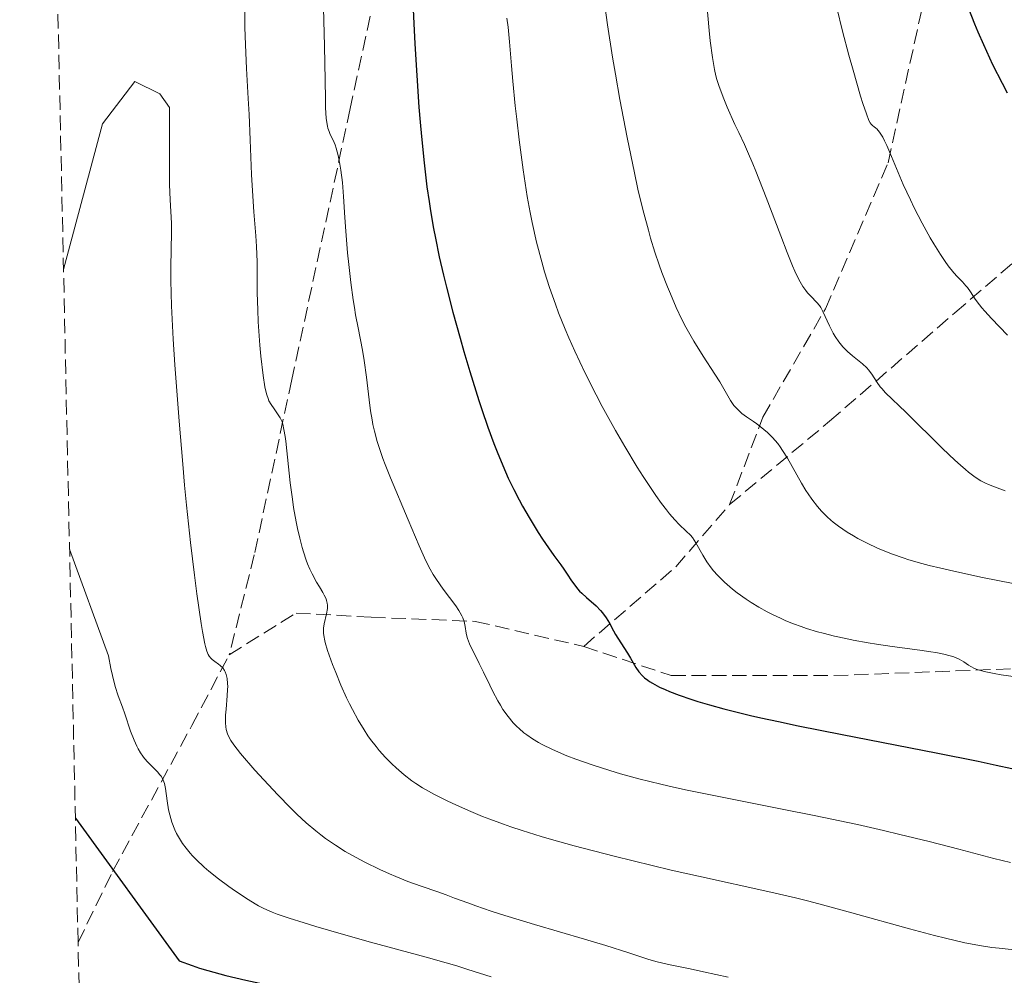
# Model space of a CAD drawing. Units: metres. Extents: x 647735 to 651182, y 4760099 to 4762486.
# Drawn here: x 647735 to 647853, y 4762084 to 4762199 of the extents above; entities that cross this region are included whole.
import ezdxf

# ---------------------------------------------------------------- set-up
doc = ezdxf.new("R2010")
doc.units = ezdxf.units.M
doc.header["$MEASUREMENT"] = 0
doc.linetypes.add('DGN Style 3', pattern=[2.435890702152634, 1.739921930109024, -0.6959687720436097])
for name, color, linetype, lineweight in [('Curva de nivel directora', 30, 'Continuous', 30), ('Curva de nivel intermedia', 30, 'Continuous', 0), ('Senda', 7, 'DGN Style 3', 0), ('Zona arbolada', 92, 'DGN Style 3', 0)]:
    doc.layers.add(name, color=color, linetype=linetype, lineweight=lineweight)

msp = doc.modelspace()

# ---------------------------------------------------------------- linework, layer by layer
at = {"layer": 'Curva de nivel directora', "color": 30, "linetype": 'Continuous', "lineweight": 30, "flags": 128}
for points, elevation in [([(647782.1900000002, 4762202.84), (647782.369999999, 4762198.630000001), (647782.4999999986, 4762196.210000001), (647782.7199999997, 4762192.390000001), (647782.9900000002, 4762188.600000001), (647783.1299999988, 4762186.789999999), (647783.2800000008, 4762185.07), (647783.5999999982, 4762181.91), (647783.9499999991, 4762179.060000002), (647784.1999999996, 4762177.300000001), (647784.3699999994, 4762176.180000001), (647784.7400000005, 4762174.04), (647784.9500000007, 4762172.890000001), (647785.4099999988, 4762170.650000001), (647785.9099999995, 4762168.460000001), (647786.2699999993, 4762167.000000001), (647787.0499999993, 4762164.02), (647787.9099999999, 4762160.890000002), (647788.3599999992, 4762159.29), (647789.07, 4762156.9), (647790.1499999996, 4762153.430000002), (647790.5199999984, 4762152.330000003), (647791.2400000005, 4762150.230000001), (647791.9600000001, 4762148.279999999), (647792.4299999995, 4762147.060000001), (647793.3599999994, 4762144.859999999), (647793.699999999, 4762144.11), (647794.3600000006, 4762142.74), (647794.9999999999, 4762141.510000001), (647795.409999999, 4762140.750000001), (647796.2000000002, 4762139.380000001), (647797.2899999988, 4762137.580000003), (647797.7999999984, 4762136.79), (647798.519999998, 4762135.74), (647799.1799999997, 4762134.83), (647800, 4762133.730000001), (647800.38, 4762133.180000001), (647800.76, 4762132.600000001), (647801.2800000008, 4762131.810000001), (647801.5600000002, 4762131.420000002), (647802.0099999994, 4762130.840000001), (647802.2599999999, 4762130.57), (647802.5300000003, 4762130.300000002)], 925.0000000000002), ([(647847.9899999994, 4762203.01), (647848.2699999987, 4762202.16), (647848.8900000001, 4762200.430000001), (647849.61, 4762198.590000001), (647850.0199999989, 4762197.620000001), (647850.6799999983, 4762196.11), (647851.7899999992, 4762193.710000002), (647852.9200000003, 4762191.470000002), (647853.5199999993, 4762190.340000001)], 950.0000000000002), ([(647802.5300000003, 4762130.300000002), (647803.089999999, 4762129.79), (647804.2400000001, 4762128.779999999), (647804.7699999999, 4762128.240000002), (647805.0099999991, 4762127.95), (647805.4400000004, 4762127.34), (647805.8200000004, 4762126.700000001), (647806.3199999989, 4762125.810000001), (647806.5699999991, 4762125.359999999), (647807.1799999994, 4762124.369999999), (647807.9900000007, 4762123.110000002), (647808.3599999996, 4762122.51), (647809.01, 4762121.41), (647809.360000001, 4762120.9), (647809.7799999989, 4762120.410000001), (647810.0299999992, 4762120.180000001), (647810.4200000004, 4762119.880000001), (647810.6300000005, 4762119.730000001), (647810.9900000005, 4762119.51), (647811.8499999987, 4762119.060000001), (647812.5300000004, 4762118.75), (647813.04, 4762118.54), (647814.209999999, 4762118.090000001), (647815.6100000005, 4762117.600000001), (647816.4299999987, 4762117.34), (647817.8500000001, 4762116.910000001), (647819.5499999989, 4762116.45), (647820.519999999, 4762116.2), (647822.7400000007, 4762115.660000001), (647823.9999999991, 4762115.370000001), (647826.1000000002, 4762114.91), (647828.4499999994, 4762114.420000001), (647833.74, 4762113.359999999), (647844.9999999986, 4762111.170000001), (647850.039999999, 4762110.16), (647852.2299999995, 4762109.7), (647855.9699999989, 4762108.890000001)], 925.0000000000002), ([(647741.7800000003, 4762103.340000001), (647754.2100000001, 4762086.220000002), (647755.7799999992, 4762085.650000001), (647756.6799999999, 4762085.360000002), (647757.659999999, 4762085.07), (647759.8299999994, 4762084.480000001), (647762.2199999987, 4762083.900000001), (647763.8899999984, 4762083.53), (647767.3099999982, 4762082.84), (647771.1100000005, 4762082.16), (647775.9999999986, 4762081.32), (647778.0300000004, 4762080.939999999)], 900)]:
    msp.add_lwpolyline(points, dxfattribs=dict(at, elevation=elevation))
at = {"layer": 'Curva de nivel intermedia', "color": 30, "linetype": 'Continuous', "lineweight": 0, "flags": 128}
for points, elevation in [([(647762.0500000011, 4762203.03), (647762.1200000005, 4762198.189999999), (647762.1699999997, 4762196.079999999), (647762.3000000014, 4762193.220000001), (647762.5200000005, 4762189.63), (647762.620000001, 4762187.739999999), (647762.7500000007, 4762184.679999999)], 915), ([(647817.5199999993, 4762200.949999999), (647817.800000001, 4762197.810000001), (647817.9300000007, 4762196.539999999), (647818.180000001, 4762194.55), (647818.4200000003, 4762193.119999999), (647818.6000000011, 4762192.369999998), (647818.7199999996, 4762191.930000001), (647818.9900000001, 4762191.099999999), (647819.5500000011, 4762189.619999999), (647819.9700000014, 4762188.59), (647820.880000001, 4762186.539999999), (647821.3500000006, 4762185.56), (647822.020000001, 4762184.13), (647822.400000001, 4762183.3), (647823.0400000003, 4762181.81), (647823.4000000001, 4762180.929999999), (647824.6400000006, 4762177.75), (647826.3799999997, 4762173.159999999), (647827.1600000019, 4762171.160000001), (647827.8000000013, 4762169.59), (647828.0700000017, 4762168.949999998), (647828.5600000012, 4762167.92), (647828.8499999995, 4762167.390000001), (647829.0300000005, 4762167.100000001), (647829.3800000015, 4762166.599999999), (647829.5800000003, 4762166.349999999), (647829.9700000016, 4762165.929999998), (647830.7100000014, 4762165.189999999), (647831.030000001, 4762164.8), (647831.1699999997, 4762164.58), (647831.4300000012, 4762164.09), (647832.2100000011, 4762162.359999998), (647832.6500000015, 4762161.5), (647832.9100000008, 4762161.08), (647833.3400000001, 4762160.45), (647833.8300000017, 4762159.849999999), (647834.1, 4762159.560000001), (647834.3800000015, 4762159.29), (647834.9800000006, 4762158.779999998), (647836.1699999997, 4762157.83), (647836.6900000004, 4762157.339999998), (647836.9200000007, 4762157.100000001), (647837.3000000007, 4762156.59), (647837.9600000001, 4762155.57), (647838.2999999998, 4762155.079999999), (647838.4899999998, 4762154.849999999), (647838.9300000002, 4762154.359999999), (647841.3600000021, 4762152.019999999), (647845.780000001, 4762147.649999999), (647847.2600000007, 4762146.25), (647847.92, 4762145.65), (647848.5200000014, 4762145.140000001), (647848.8800000012, 4762144.84), (647849.5300000017, 4762144.34), (647849.8300000011, 4762144.130000001), (647850.3899999999, 4762143.789999999), (647850.9300000009, 4762143.51), (647851.2800000019, 4762143.34), (647852.0199999993, 4762143.050000001), (647853.3100000012, 4762142.579999999)], 940), ([(647771.5400000017, 4762200.46), (647771.6500000012, 4762195.96), (647771.7000000004, 4762193.83), (647771.7300000016, 4762191.859999998), (647771.7600000007, 4762189.539999999), (647771.7899999998, 4762188.539999999), (647771.8700000002, 4762187.27), (647771.9300000007, 4762186.76), (647772.010000001, 4762186.329999999), (647772.0600000003, 4762186.080000001), (647772.200000001, 4762185.67), (647772.3500000008, 4762185.31), (647772.6900000006, 4762184.659999999), (647772.9499999998, 4762184.069999999), (647773.0700000006, 4762183.689999999), (647773.3000000007, 4762182.810000001), (647773.5100000009, 4762181.779999998), (647773.6300000015, 4762181.05), (647773.8200000017, 4762179.560000001), (647773.94, 4762177.899999999), (647774.0800000008, 4762175.350000001), (647774.2000000017, 4762173.74), (647774.4299999995, 4762171.140000001), (647774.5800000015, 4762169.720000002), (647774.8300000018, 4762167.569999998), (647775.1100000013, 4762165.51), (647775.2499999999, 4762164.560000001), (647775.3900000006, 4762163.680000001), (647775.6800000012, 4762162.119999999), (647776.1999999997, 4762159.470000001), (647776.4200000011, 4762158.21), (647776.6900000017, 4762156.220000001), (647777, 4762153.51), (647777.180000001, 4762152.2), (647777.3600000021, 4762151.100000001), (647777.4600000004, 4762150.559999999), (647777.6399999993, 4762149.75), (647777.9800000011, 4762148.51), (647778.4100000004, 4762147.189999999), (647778.6600000008, 4762146.48), (647778.9500000014, 4762145.74), (647779.5800000017, 4762144.150000001), (647781.7100000017, 4762139.119999999), (647783.0000000015, 4762135.979999999), (647783.6400000007, 4762134.54), (647784.0900000001, 4762133.63), (647784.3200000002, 4762133.189999999), (647784.6900000012, 4762132.56), (647785.0800000002, 4762131.940000001), (647785.8899999993, 4762130.789999999), (647787.3900000014, 4762128.810000001), (647787.7800000003, 4762128.240000002), (647787.9400000012, 4762127.970000001), (647788.1300000012, 4762127.600000001), (647788.2400000007, 4762127.359999998), (647788.3900000005, 4762126.909999998), (647788.5300000013, 4762126.300000001), (647788.650000002, 4762125.529999999), (647788.7300000002, 4762125.149999999), (647788.8100000008, 4762124.859999999), (647789.0499999998, 4762124.249999999), (647789.3800000006, 4762123.569999999), (647789.9100000004, 4762122.499999999), (647790.2200000011, 4762121.88), (647790.7300000007, 4762120.829999999), (647791.4700000006, 4762119.289999999), (647791.8600000017, 4762118.509999999), (647792.4500000018, 4762117.390000002), (647792.7600000004, 4762116.869999998), (647793.0599999998, 4762116.380000001), (647793.6699999999, 4762115.519999999), (647794.2900000013, 4762114.779999998), (647794.7100000017, 4762114.34), (647794.990000001, 4762114.069999999), (647795.5800000011, 4762113.58), (647795.9200000007, 4762113.319999998), (647796.6100000015, 4762112.840000001), (647797.3400000001, 4762112.4), (647797.8499999997, 4762112.13), (647798.9200000004, 4762111.600000001), (647800.1000000006, 4762111.079999999), (647800.74, 4762110.810000001), (647801.8200000017, 4762110.399999999), (647803.7400000016, 4762109.720000001), (647805.8700000017, 4762109.029999999), (647807.1400000014, 4762108.649999999), (647809.3499999997, 4762108.050000001), (647811.9900000017, 4762107.4), (647813.5000000005, 4762107.060000001), (647815.15, 4762106.699999998)], 920.0000000000002), ([(647805.2999999997, 4762200.509999999), (647805.6000000014, 4762198.470000001), (647806.2100000017, 4762194.59), (647806.5500000013, 4762192.569999999), (647807.0900000001, 4762189.51), (647807.9400000017, 4762184.960000001), (647808.8200000002, 4762180.709999999), (647809.2500000015, 4762178.760000001), (647809.6700000016, 4762176.970000001), (647809.950000001, 4762175.869999998), (647810.5000000009, 4762173.84), (647810.7600000001, 4762172.909999998), (647811.2899999999, 4762171.21), (647811.7999999997, 4762169.690000001), (647812.1300000005, 4762168.76), (647812.7800000008, 4762167.07), (647813.1400000006, 4762166.199999998), (647813.8400000002, 4762164.59), (647814.530000001, 4762163.13), (647814.9900000015, 4762162.220000001), (647815.310000001, 4762161.640000002), (647815.9500000002, 4762160.529999998), (647817.0600000012, 4762158.74), (647818.4700000016, 4762156.59), (647819.0599999994, 4762155.650000001), (647820.3600000002, 4762153.409999999), (647820.7600000004, 4762152.83), (647820.9800000016, 4762152.570000002), (647821.2099999996, 4762152.329999999), (647821.7200000016, 4762151.88), (647822.2800000003, 4762151.46), (647823.0900000016, 4762150.899999999), (647823.5099999997, 4762150.609999998), (647824.3500000001, 4762149.96), (647824.7700000004, 4762149.59), (647825.4000000006, 4762148.970000001), (647826.0100000009, 4762148.259999999), (647826.3000000013, 4762147.869999998), (647826.600000001, 4762147.439999999), (647827.1700000009, 4762146.520000001), (647828.8600000007, 4762143.5), (647829.3900000004, 4762142.630000001), (647829.6699999998, 4762142.210000001), (647830.0900000001, 4762141.59), (647830.7800000008, 4762140.7), (647831.2700000001, 4762140.140000001), (647831.5300000017, 4762139.869999998), (647831.9400000008, 4762139.470000001), (647832.3699999999, 4762139.079999999), (647832.6700000016, 4762138.829999999), (647833.3100000009, 4762138.34), (647834.3400000012, 4762137.640000001), (647835.1000000013, 4762137.180000001), (647835.6199999999, 4762136.890000001), (647836.7500000009, 4762136.300000001), (647837.9900000015, 4762135.720000001), (647838.6600000019, 4762135.429999999), (647839.7800000017, 4762135), (647841.0500000013, 4762134.56), (647841.7500000009, 4762134.329999999), (647843.2999999999, 4762133.88), (647844.1600000005, 4762133.65), (647845.5700000009, 4762133.300000002), (647847.1199999999, 4762132.939999999), (647850.5599999998, 4762132.210000001), (647854.25, 4762131.490000002)], 935.0000000000002), ([(647833.1200000009, 4762200.509999999), (647833.8000000004, 4762197.719999999), (647834.5600000003, 4762194.850000001), (647835.060000001, 4762193.019999999), (647835.9599999996, 4762189.919999998), (647836.2200000011, 4762189.050000001), (647836.6500000004, 4762187.789999999), (647836.9600000009, 4762187.02), (647837.1200000019, 4762186.710000001), (647837.2200000002, 4762186.57), (647837.4100000003, 4762186.38), (647837.5599999999, 4762186.269999999), (647837.7800000012, 4762186.099999999), (647837.900000002, 4762185.989999999), (647838.2199999995, 4762185.619999998), (647838.4699999997, 4762185.24), (647838.6100000006, 4762184.99), (647838.8300000017, 4762184.560000001), (647839.0799999998, 4762184.02), (647839.6500000021, 4762182.699999999), (647841.0700000015, 4762179.34), (647841.9200000009, 4762177.48), (647842.3700000001, 4762176.529999999), (647843.3300000012, 4762174.679999999), (647844.3000000013, 4762172.940000001), (647844.7200000016, 4762172.220000001), (647845.5300000006, 4762170.92), (647846.0899999995, 4762170.09), (647846.4699999995, 4762169.569999999), (647847.1399999999, 4762168.74), (647847.5300000011, 4762168.310000001), (647848.1799999994, 4762167.640000001), (647848.5900000005, 4762167.189999999), (647848.7699999994, 4762166.960000001), (647849.1200000005, 4762166.449999999), (647849.620000001, 4762165.680000001), (647849.9299999995, 4762165.24), (647850.5000000016, 4762164.520000001), (647850.8400000014, 4762164.130000001), (647851.6399999994, 4762163.269999999), (647853.5900000007, 4762161.239999998)], 945.0000000000002), ([(647793.5100000014, 4762199.259999999), (647793.6699999999, 4762198.180000001), (647793.8399999999, 4762196.439999999), (647794.0700000002, 4762193.56), (647794.230000001, 4762191.720000001), (647794.5300000005, 4762188.779999998), (647794.7100000017, 4762187.17), (647794.9999999999, 4762184.689999999), (647795.4800000006, 4762181.08), (647795.9700000001, 4762177.890000001), (647796.3200000009, 4762175.98), (647796.5700000012, 4762174.76), (647797.100000001, 4762172.399999999), (647797.7100000011, 4762170.05), (647798.0599999998, 4762168.850000001), (647798.6499999999, 4762166.980000001), (647799.3499999995, 4762164.989999999), (647799.7400000007, 4762163.939999999), (647800.5300000019, 4762161.980000001), (647800.9600000011, 4762160.949999998), (647801.6699999997, 4762159.34), (647802.860000001, 4762156.789999999), (647804.2200000001, 4762154.100000001), (647804.9599999998, 4762152.689999999), (647806.5600000003, 4762149.810000001), (647807.6800000002, 4762147.890000001), (647809.170000001, 4762145.439999999), (647809.8900000006, 4762144.300000001), (647810.9200000011, 4762142.73), (647811.4000000017, 4762142.019999999), (647812.060000001, 4762141.08), (647812.66, 4762140.3), (647813.0199999999, 4762139.849999998), (647813.6600000014, 4762139.119999999), (647814.2000000001, 4762138.560000001), (647815.0499999995, 4762137.77), (647815.5500000003, 4762137.26), (647815.7800000004, 4762136.980000001), (647816.1900000017, 4762136.34), (647817.040000001, 4762134.859999999), (647817.5300000005, 4762134.059999999), (647818.0400000003, 4762133.349999999), (647818.3300000008, 4762133), (647818.8100000012, 4762132.460000001), (647819.6300000015, 4762131.640000001), (647820.5999999995, 4762130.8), (647821.1500000015, 4762130.369999999), (647822.2200000001, 4762129.600000001), (647822.8100000002, 4762129.210000001), (647823.750000001, 4762128.640000001), (647824.7600000014, 4762128.070000002), (647825.2900000011, 4762127.800000001), (647826.4100000008, 4762127.269999999), (647826.9899999998, 4762127.009999999), (647827.8900000006, 4762126.649999999), (647828.8300000017, 4762126.31), (647829.4700000009, 4762126.089999998), (647830.7899999997, 4762125.689999999), (647831.4600000002, 4762125.51), (647832.8100000002, 4762125.160000001), (647834.1800000004, 4762124.859999999), (647835.0800000011, 4762124.67), (647836.8800000005, 4762124.340000001), (647837.8600000017, 4762124.189999999), (647839.7400000015, 4762123.909999999), (647843.0499999997, 4762123.48), (647844.3900000007, 4762123.289999997), (647844.9600000007, 4762123.189999999), (647845.9300000007, 4762122.999999999), (647846.7000000018, 4762122.800000001), (647847.1199999999, 4762122.67), (647847.7700000004, 4762122.4), (647848.3200000002, 4762122.09), (647848.8900000001, 4762121.699999998), (647849.1600000006, 4762121.52), (647849.600000001, 4762121.289999999), (647849.9400000006, 4762121.16), (647850.7800000011, 4762120.919999998), (647851.9800000014, 4762120.67), (647852.8300000008, 4762120.529999999), (647854.5899999999, 4762120.270000001)], 930), ([(647740.3499999997, 4762169.130000001), (647745.0200000012, 4762186.609999998), (647748.9100000004, 4762191.689999999), (647751.8899999999, 4762190.189999999), (647753.0600000012, 4762188.550000001), (647753.05, 4762182.819999999), (647753.0600000012, 4762180.380000001), (647753.0800000012, 4762179.319999999), (647753.1500000006, 4762177.490000002), (647753.3000000003, 4762174.67), (647753.3200000006, 4762173.480000001), (647753.2800000003, 4762171.619999999), (647753.230000001, 4762169.350000001), (647753.230000001, 4762167.810000001), (647753.3200000006, 4762164.779999999), (647753.5199999994, 4762160.789999999), (647753.7200000006, 4762157.709999999), (647754.2100000001, 4762150.960000002), (647754.6500000004, 4762145.77), (647754.8800000006, 4762143.259999999), (647755.1199999999, 4762140.850000001), (647755.6000000003, 4762136.390000001), (647756.0700000019, 4762132.49), (647756.3600000005, 4762130.239999999), (647756.8699999999, 4762126.679999999), (647757.0300000008, 4762125.699999999), (647757.3100000003, 4762124.249999999), (647757.3900000007, 4762123.9), (647757.5499999995, 4762123.350000001)], 910), ([(647762.7500000007, 4762184.679999999), (647762.9200000007, 4762180.509999998), (647763.01, 4762178.57), (647763.2000000001, 4762176.029999999), (647763.4400000013, 4762173.17), (647763.5199999996, 4762171.880000001), (647763.570000001, 4762170.05), (647763.5800000001, 4762167.609999999), (647763.5900000011, 4762166.330000001), (647763.6500000015, 4762164.279999998), (647763.7200000008, 4762162.859999999), (647763.9199999997, 4762160.05), (647764.0400000004, 4762158.730000001), (647764.2999999997, 4762156.410000001), (647764.520000001, 4762155.060000001), (647764.5900000003, 4762154.699999998), (647764.730000001, 4762154.109999998), (647764.8899999999, 4762153.65), (647765.0000000015, 4762153.390000002), (647765.2600000009, 4762152.929999999), (647765.6200000007, 4762152.41), (647766.1100000001, 4762151.699999999), (647766.3200000003, 4762151.359999999), (647766.4800000011, 4762151.04), (647766.5599999995, 4762150.87), (647766.6500000011, 4762150.57), (647766.7899999997, 4762149.96), (647766.9300000005, 4762149.089999998), (647766.9999999999, 4762148.529999999), (647767.5400000009, 4762143.539999999), (647767.7999999999, 4762141.569999999), (647767.9500000019, 4762140.59), (647768.2500000015, 4762138.890000001), (647768.4200000013, 4762138.08), (647768.6800000007, 4762136.9), (647768.9800000002, 4762135.789999999), (647769.1299999999, 4762135.26), (647769.4500000018, 4762134.279999998), (647769.6200000016, 4762133.829999999), (647769.8899999999, 4762133.189999999), (647770.1600000004, 4762132.619999999), (647770.7100000002, 4762131.63), (647771.0499999999, 4762131.07), (647771.4600000011, 4762130.4), (647771.630000001, 4762130.09), (647771.8400000011, 4762129.649999999), (647771.9100000005, 4762129.439999999), (647771.9800000021, 4762129.109999998), (647771.9999999999, 4762128.890000002), (647771.9999999999, 4762128.46), (647771.9100000005, 4762127.82), (647771.630000001, 4762126.619999998), (647771.5500000007, 4762126.130000001), (647771.5400000017, 4762125.880000001), (647771.5400000017, 4762125.489999999), (647771.5999999997, 4762125.050000002), (647771.64, 4762124.81), (647771.7400000006, 4762124.4), (647772.02, 4762123.439999999), (647772.6200000013, 4762121.759999999), (647773.0000000012, 4762120.8), (647773.6200000005, 4762119.289999999), (647774.2999999998, 4762117.779999998), (647774.6500000008, 4762117.060000001), (647775.0000000017, 4762116.37), (647775.6900000002, 4762115.09), (647776.400000001, 4762113.929999999), (647776.8700000005, 4762113.220000001), (647777.1900000023, 4762112.769999999), (647777.8499999995, 4762111.91), (647778.2200000006, 4762111.460000001), (647778.9800000003, 4762110.609999999), (647779.7400000005, 4762109.83), (647780.240000001, 4762109.359999998), (647781.2200000001, 4762108.52), (647782.140000001, 4762107.8), (647782.6200000015, 4762107.470000001), (647783.4000000015, 4762106.98), (647784.8299999998, 4762106.189999999), (647786.4600000015, 4762105.38), (647787.4000000004, 4762104.939999999), (647788.9300000013, 4762104.250000001), (647790.61, 4762103.550000001), (647791.4900000007, 4762103.210000001), (647793.1300000013, 4762102.599999999), (647794.0000000007, 4762102.3), (647795.3700000009, 4762101.850000001), (647797.6300000007, 4762101.15), (647798.8700000013, 4762100.789999999), (647801.6100000015, 4762100.02), (647806.3800000015, 4762098.779999999), (647810.9500000002, 4762097.65), (647813.23, 4762097.109999999), (647816.5000000001, 4762096.359999998), (647825.1900000004, 4762094.470000001), (647828.1600000011, 4762093.77), (647829.7400000013, 4762093.37), (647831.400000002, 4762092.939999999), (647834.9000000001, 4762091.99), (647841.8200000002, 4762090.07), (647844.8300000011, 4762089.26)], 915), ([(647741.0800000007, 4762135.579999999), (647745.760000001, 4762122.800000001), (647746.0400000005, 4762121.279999998), (647746.2200000016, 4762120.449999999), (647746.5600000012, 4762119.139999999), (647746.9200000011, 4762118.010000001), (647747.4199999997, 4762116.640000001), (647747.7100000002, 4762115.829999999), (647748.4000000008, 4762113.769999998), (647748.820000001, 4762112.670000001), (647749.1400000007, 4762111.970000001), (647749.3100000005, 4762111.640000001), (647749.5800000011, 4762111.17), (647749.8600000005, 4762110.750000001), (647750.0599999994, 4762110.489999999), (647750.4700000007, 4762110.029999998), (647751.6100000006, 4762108.890000001), (647751.9200000013, 4762108.539999999), (647752.0500000009, 4762108.359999998), (647752.2099999996, 4762108.089999998), (647752.3000000013, 4762107.9), (647752.450000001, 4762107.500000001), (647752.5800000007, 4762106.869999998), (647752.7700000006, 4762105.429999999), (647752.9600000007, 4762104.329999999), (647753.0900000002, 4762103.75), (647753.3600000007, 4762102.859999998), (647753.7100000017, 4762101.949999998), (647753.9199999995, 4762101.499999999), (647754.370000001, 4762100.71), (647754.6300000005, 4762100.31), (647755.0599999995, 4762099.720000001), (647755.5500000013, 4762099.13), (647755.8200000017, 4762098.83), (647756.2599999999, 4762098.380000001), (647757.240000001, 4762097.46), (647757.7900000009, 4762096.990000002), (647758.9599999998, 4762096.05), (647760.1900000013, 4762095.130000001), (647761.0000000006, 4762094.560000001), (647762.4900000015, 4762093.570000002), (647763.3499999997, 4762093.039999999), (647763.7499999999, 4762092.810000001), (647764.3700000012, 4762092.5), (647765.3900000005, 4762092.06), (647765.9800000006, 4762091.83), (647767.4000000021, 4762091.34)], 905), ([(647757.5499999995, 4762123.350000001), (647757.7000000014, 4762122.970000001), (647757.810000001, 4762122.779999998), (647758.0400000013, 4762122.51), (647758.1799999997, 4762122.38), (647758.5000000016, 4762122.140000001), (647758.9500000009, 4762121.819999999), (647759.160000001, 4762121.649999999), (647759.4500000017, 4762121.350000001), (647759.6600000017, 4762121.039999999), (647759.750000001, 4762120.869999999), (647759.8700000017, 4762120.579999999), (647759.9800000013, 4762120.069999999), (647760.0400000017, 4762119.479999999), (647760.0500000007, 4762119.139999999), (647760.0400000017, 4762118.779999999), (647760.0000000015, 4762117.999999999), (647759.8499999995, 4762116.399999999), (647759.8000000003, 4762115.67), (647759.7800000003, 4762115.34), (647759.7900000013, 4762114.77), (647759.8300000015, 4762114.269999999), (647759.8800000007, 4762113.980000001), (647760.0400000017, 4762113.439999999), (647760.2600000007, 4762112.92), (647760.4300000007, 4762112.630000001), (647760.7700000004, 4762112.119999998), (647761.5900000007, 4762111.09), (647763.3099999995, 4762109.099999999), (647764.3700000012, 4762107.930000001), (647766.060000001, 4762106.119999999), (647767.5800000009, 4762104.57), (647768.3299999997, 4762103.83), (647769.4699999996, 4762102.78), (647770.6200000008, 4762101.81), (647771.2000000019, 4762101.350000001), (647771.7800000008, 4762100.909999999), (647772.9600000011, 4762100.09), (647774.1400000012, 4762099.349999999), (647774.9300000002, 4762098.890000001), (647776.5100000005, 4762098.039999999), (647778.2800000008, 4762097.179999999), (647779.4400000008, 4762096.66), (647780.2000000008, 4762096.340000001), (647781.6700000016, 4762095.75), (647783.2400000006, 4762095.189999999), (647785.25, 4762094.489999999), (647786.2400000002, 4762094.140000001), (647787.2500000005, 4762093.75), (647788.8300000008, 4762093.16), (647789.8099999998, 4762092.8), (647791.6400000004, 4762092.179999999), (647792.7600000004, 4762091.83), (647796.8600000017, 4762090.58), (647802.8299999997, 4762088.819999999), (647805.3800000001, 4762088.059999999), (647808.1400000005, 4762087.189999999), (647810.4400000006, 4762086.430000001), (647811.3800000015, 4762086.159999999), (647812.9200000016, 4762085.8), (647815.5099999999, 4762085.259999998), (647817.1200000015, 4762084.92), (647820.0600000008, 4762084.25)], 910.0000000000002), ([(647815.15, 4762106.699999998), (647818.7500000009, 4762105.960000001), (647826.5600000008, 4762104.430000001), (647830.3800000006, 4762103.66), (647835.5800000018, 4762102.560000001), (647838.7000000001, 4762101.850000001), (647840.64, 4762101.390000001), (647844.1800000007, 4762100.520000001), (647847.73, 4762099.600000001), (647851.9400000012, 4762098.5), (647853.9300000004, 4762098.01)], 920.0000000000002), ([(647767.4000000021, 4762091.34), (647769.2199999993, 4762090.769999998), (647770.6100000018, 4762090.34), (647773.6600000006, 4762089.449999999), (647777.180000001, 4762088.460000001), (647783.8700000009, 4762086.680000001), (647786.2500000015, 4762086), (647787.520000001, 4762085.619999998), (647788.850000001, 4762085.199999998), (647791.6400000004, 4762084.3)], 905), ([(647844.8300000011, 4762089.26), (647846.140000001, 4762088.929999999), (647848.4400000009, 4762088.400000001), (647850.4400000013, 4762088.03), (647851.7100000009, 4762087.84), (647852.5700000015, 4762087.730000001), (647854.3600000018, 4762087.529999999)], 915)]:
    msp.add_lwpolyline(points, dxfattribs=dict(at, elevation=elevation))
at = {"layer": 'Senda', "color": 7, "linetype": 'DGN Style 3', "lineweight": 0, "extrusion": (-0.2709256314159741, -0.1800094606907891, 0.9456193189141533), "elevation": -1031860.210903652, "flags": 128}
msp.add_lwpolyline([(-3607929.501441076, 3002596.007745505), (-3607931.326630994, 3002611.256361237), (-3607933.976326201, 3002621.370866429)], dxfattribs=at)
at = {"layer": 'Senda', "color": 7, "linetype": 'DGN Style 3', "lineweight": 0}
for points in [[(647820.2399999973, 4762140.930000001, 932), (647824.2399999984, 4762151.430000001, 935.3899999999995), (647831.7399999973, 4762164.430000001, 940.1300000000049), (647839.2399999986, 4762181.930000001, 944.779999999999), (647846.7399999977, 4762215.930000002, 950.6100000000006), (647852.2399999984, 4762248.930000001, 955.6799999999931), (647856.7399999979, 4762287.430000001, 961.3999999999943), (647863.2399999979, 4762328.430000001, 966.2599999999949), (647870.2399999984, 4762358.930000001, 969.4900000000055), (647874.2399999971, 4762374.930000001, 971.8099999999978), (647881.7399999984, 4762396.930000001, 974.3099999999978), (647886.2399999979, 4762407.930000002, 975.6699999999984), (647891.2499999991, 4762415.460000002, 976.3099999999978)], [(647822.3899999999, 4762413.960000002, 948.9100000000036), (647818.2399999968, 4762396.430000002, 947.3899999999995), (647813.239999999, 4762371.430000001, 943.8500000000058), (647811.2399999985, 4762351.930000001, 941.800000000003), (647809.7399999987, 4762332.430000002, 939.0599999999978), (647809.239999998, 4762312.430000001, 937.7500000000002), (647806.7399999968, 4762297.930000002, 935.350000000006), (647799.7399999985, 4762270.930000001, 932.5700000000071), (647788.2399999985, 4762237.430000001, 928.0099999999949), (647781.7399999986, 4762220.930000001, 925), (647774.739999998, 4762188.430000001, 921.309999999998), (647767.7399999974, 4762155.930000001, 916.3500000000058), (647763.239999998, 4762134.930000001, 912.8300000000017), (647760.2399999984, 4762122.930000001, 910.5899999999965)], [(647820.2399999973, 4762140.930000001, 932), (647832.239999998, 4762150.930000001, 937.3699999999956), (647847.2399999984, 4762163.930000001, 944.029999999999), (647864.7399999975, 4762178.930000001, 950.7299999999959), (647872.7399999973, 4762188.430000001, 954.0899999999965), (647889.2399999974, 4762203.430000001, 960.1000000000058), (647909.7399999985, 4762217.930000001, 967.2700000000042), (647920.2399999971, 4762225.430000001, 970.6399999999995), (647927.7399999984, 4762234.430000001, 973.6999999999971), (647937.7399999986, 4762253.430000002, 979.1300000000047), (647947.739999999, 4762279.430000001, 985.2899999999937), (647953.739999998, 4762301.430000001, 989.2400000000055), (647954.7399999971, 4762315.430000001, 990), (647957.739999999, 4762332.930000001, 991.679999999993), (647960.7399999986, 4762343.430000001, 993.8600000000008), (647967.739999997, 4762359.930000001, 995.0000000000002)], [(647802.7399999981, 4762123.930000002, 923.7500000000002), (647813.239999999, 4762120.430000002, 925.6199999999956), (647832.7399999987, 4762120.430000002, 927.9499999999972), (647858.7399999984, 4762121.430000001, 930.7899999999937), (647881.2399999977, 4762124.430000001, 933.3399999999967), (647905.7399999974, 4762129.430000001, 936.6900000000023), (647925.7399999979, 4762137.930000001, 940.0800000000019), (647935.2399999974, 4762144.430000001, 941.1900000000023), (647941.7399999973, 4762155.430000001, 943.3699999999956)], [(647760.2399999984, 4762122.930000001, 910.5899999999965), (647768.2399999981, 4762127.930000001, 913.9299999999931), (647777.239999997, 4762127.430000001, 916.8899999999995), (647789.7399999984, 4762126.930000001, 920.4799999999959), (647802.7399999981, 4762123.930000002, 923.7500000000002)], [(647742.1000000021, 4762088.430000001, 897.5899999999967), (647746.2399999973, 4762096.930000001, 901.3899999999995), (647755.739999999, 4762114.430000001, 908.1600000000036), (647760.2399999984, 4762122.930000001, 910.5899999999965)]]:
    msp.add_polyline3d(points, dxfattribs=at)
at = {"layer": 'Zona arbolada', "color": 92, "linetype": 'DGN Style 3', "lineweight": 0}
msp.add_polyline3d([(647742.4800000006, 4762070.92, 895), (647742.0999999996, 4762088.430000001, 897.5899999999965), (647736.6791000003, 4762339.039999999, 952.7231999999932), (647735.0999999996, 4762412.050000001, 952), (647752.8300000001, 4762412.439999999, 939.8500000000058), (647822.3899999997, 4762413.960000001, 948.9100000000036), (647891.25, 4762415.460000001, 976.3099999999978), (647970.7400000002, 4762417.199999999, 999.2200000000012), (647998.7199999997, 4762417.810000001, 1003.550000000003), (648115.4800000006, 4762420.359999999, 986.279999999999), (648145.4100000003, 4762421.01, 987.7400000000052), (648181.25, 4762421.789999999, 1005.039999999994), (648238.79, 4762423.050000001, 1026.690000000002), (648241.7800000003, 4762423.119999999, 1026.720000000001), (648242.7400000002, 4762423.140000001, 1026.509999999995), (648271.5300000003, 4762423.77, 1023.800000000003), (648360.1600000003, 4762425.699999999, 981.5700000000071)], dxfattribs=at)

doc.saveas('drawing.dxf')
